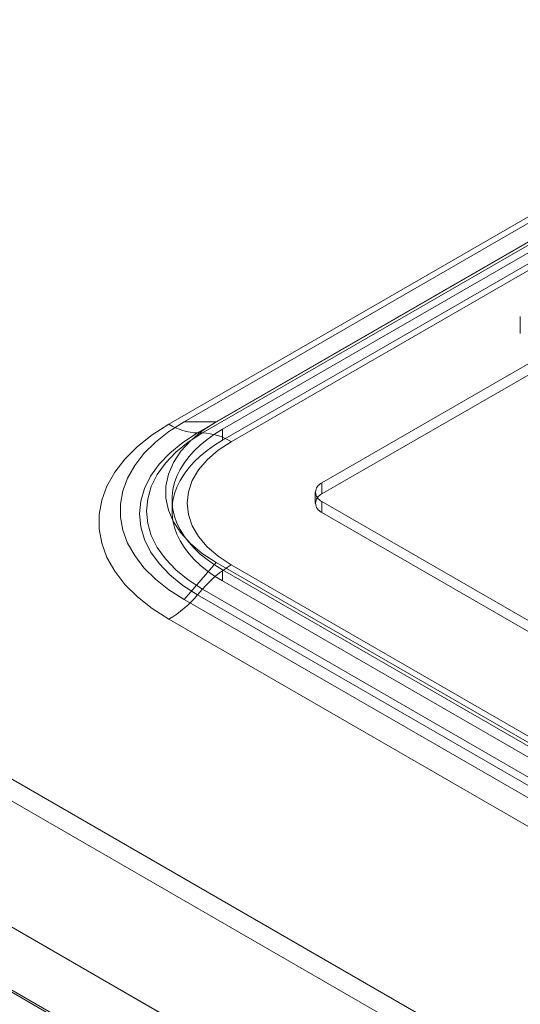
# Model space of a CAD drawing. Units: millimetres. Extents: x 63 to 4291, y 73 to 3057.
# Drawn here: x 3734 to 3790, y 2020 to 2129 of the extents above; entities that cross this region are included whole.
import ezdxf

# ---------------------------------------------------------------- set-up
doc = ezdxf.new("R2010")
doc.units = ezdxf.units.MM
doc.header["$LTSCALE"] = 2

msp = doc.modelspace()

# ---------------------------------------------------------------- linework, layer by layer
at = {"color": 7, "linetype": 'Continuous', "lineweight": 18}
for p, q in [((3376.64, 2250.91), (3899.33, 1949.17)), ((3375.58, 2249.08), (3898.27, 1947.33)), ((3362.5, 2242.75), (3885.19, 1941)), ((3363.56, 2242.14), (3886.25, 1940.39)), ((3356.3, 2239.14), (3919.67, 1913.91)), ((3356.52, 2239.26), (3893.29, 1929.39)), ((3814.51, 2120.76), (3750.87, 2084.02)), ((3752.54, 2084.28), (3816.18, 2121.02)), ((3756.07, 2084.28), (3819.71, 2121.02)), ((3754.03, 2083.06), (3817.67, 2119.79)), ((3818.22, 2119.79), (3754.58, 2083.06)), ((3756.78, 2083.46), (3819, 2119.39)), ((3756.78, 2082.24), (3819, 2118.16)), ((3757.74, 2082.09), (3821.38, 2118.83)), ((3767.74, 2077.54), (3831.38, 2114.28)), ((3767.74, 2076.32), (3831.38, 2113.06)), ((3789.61, 2095.91), (3789.61, 2094.03)), ((3756.07, 2084.28), (3752.54, 2084.28)), ((3756.78, 2083.46), (3756.78, 2082.24)), ((3754.03, 2083.06), (3754.58, 2083.06)), ((3767.74, 2076.32), (3767.74, 2077.54)), ((3751.21, 2075.71), (3751.21, 2074.48)), ((3767.01, 2076.52), (3767.01, 2075.3)), ((3915.52, 1990.19), (3767.74, 2075.5)), ((3767.74, 2074.28), (3767.74, 2075.5)), ((3915.52, 1988.96), (3767.74, 2074.28)), ((3756.07, 2068.77), (3752.54, 2064.69)), ((3903.86, 1983.45), (3756.07, 2068.77)), ((3904.56, 1982.64), (3756.78, 2067.95)), ((3756.78, 2067.95), (3756.78, 2066.73)), ((3905.53, 1983.19), (3757.74, 2068.51)), ((3754.03, 2065.19), (3754.58, 2065.82)), ((3754.58, 2065.82), (3902.36, 1980.5)), ((3904.56, 1981.41), (3756.78, 2066.73)), ((3900.32, 1979.37), (3752.54, 2064.69)), ((3901.81, 1979.87), (3754.03, 2065.19)), ((3750.87, 2062.5), (3898.65, 1977.18))]:
    msp.add_line(p, q, dxfattribs=at)
at = {"color": 7, "linetype": 'Continuous', "lineweight": 18, "flags": 128}
for points in [[(3752.54, 2064.69), (3750.86, 2065.76), (3749.38, 2066.94), (3748.12, 2068.19), (3747.1, 2069.52), (3746.32, 2070.9), (3745.8, 2072.32), (3745.54, 2073.76), (3745.54, 2075.21), (3745.8, 2076.65), (3746.32, 2078.07), (3747.1, 2079.45), (3748.12, 2080.77), (3749.38, 2082.03), (3750.86, 2083.2), (3752.54, 2084.28)], [(3756.07, 2068.77), (3754.55, 2069.76), (3753.25, 2070.85), (3752.18, 2072.02), (3751.37, 2073.26), (3750.82, 2074.55), (3750.54, 2075.86), (3750.54, 2077.19), (3750.82, 2078.5), (3751.37, 2079.79), (3752.18, 2081.03), (3753.25, 2082.2), (3754.55, 2083.29), (3756.07, 2084.28)], [(3750.87, 2084.02), (3749.02, 2082.83), (3747.4, 2081.55), (3746.02, 2080.17), (3744.9, 2078.71), (3744.04, 2077.2), (3743.47, 2075.64), (3743.18, 2074.05), (3743.18, 2072.46), (3743.47, 2070.88), (3744.04, 2069.32), (3744.9, 2067.8), (3746.02, 2066.35), (3747.4, 2064.97), (3749.02, 2063.68), (3750.87, 2062.5)], [(3756.78, 2067.95), (3755.89, 2068.5), (3755.07, 2069.08), (3754.33, 2069.69), (3753.65, 2070.33), (3753.06, 2071), (3752.54, 2071.68), (3752.1, 2072.39), (3751.75, 2073.11), (3751.49, 2073.84), (3751.31, 2074.59), (3751.23, 2075.33), (3751.23, 2076.08), (3751.31, 2076.83), (3751.49, 2077.57), (3751.75, 2078.3), (3752.1, 2079.03), (3752.54, 2079.73), (3753.06, 2080.42), (3753.65, 2081.08), (3754.33, 2081.72), (3755.07, 2082.34), (3755.89, 2082.92), (3756.78, 2083.46)], [(3754.03, 2065.19), (3752.39, 2066.24), (3750.97, 2067.4), (3749.79, 2068.64), (3748.85, 2069.95), (3748.17, 2071.31), (3747.76, 2072.71), (3747.62, 2074.12), (3747.76, 2075.53), (3748.17, 2076.93), (3748.85, 2078.29), (3749.79, 2079.6), (3750.97, 2080.84), (3752.39, 2082), (3754.03, 2083.06)], [(3754.58, 2083.06), (3753, 2082.04), (3751.63, 2080.92), (3750.49, 2079.73), (3749.58, 2078.46), (3748.92, 2077.15), (3748.53, 2075.8), (3748.4, 2074.44), (3748.53, 2073.07), (3748.92, 2071.73), (3749.58, 2070.41), (3750.49, 2069.15), (3751.63, 2067.95), (3753, 2066.84), (3754.58, 2065.82)], [(3756.78, 2066.73), (3755.89, 2067.27), (3755.07, 2067.86), (3754.33, 2068.47), (3753.65, 2069.11), (3753.06, 2069.77), (3752.54, 2070.46), (3752.1, 2071.16), (3751.75, 2071.89), (3751.49, 2072.62), (3751.31, 2073.36), (3751.23, 2074.11), (3751.23, 2074.86), (3751.31, 2075.6), (3751.49, 2076.35), (3751.75, 2077.08), (3752.1, 2077.8), (3752.54, 2078.51), (3753.06, 2079.19), (3753.65, 2079.86), (3754.33, 2080.5), (3755.07, 2081.11), (3755.89, 2081.69), (3756.78, 2082.24)], [(3757.74, 2068.51), (3756.31, 2069.45), (3755.1, 2070.5), (3754.13, 2071.62), (3753.43, 2072.81), (3753.01, 2074.05), (3752.87, 2075.3), (3753.01, 2076.55), (3753.43, 2077.79), (3754.13, 2078.98), (3755.1, 2080.1), (3756.31, 2081.15), (3757.74, 2082.09)]]:
    msp.add_lwpolyline(points, dxfattribs=at)
at = {"color": 7, "linetype": 'Continuous', "lineweight": 18}
for centre, radius, start, end in [((3754.27, 2089.5), 6.45, 238.2075, 267.9021), ((3754.34, 2076.61), 6.45, 58.2075, 87.9021), ((3768.13, 2076.52), 1.09, 110.7834, 249.2166), ((3768.13, 2075.3), 1.09, 110.7834, 249.2166), ((3764.24, 2057.66), 12.64, 120.9133, 139.8084), ((3744.37, 2073.34), 12.64, 300.9133, 319.8084)]:
    msp.add_arc(centre, radius, start, end, dxfattribs=at)

doc.saveas('drawing.dxf')
